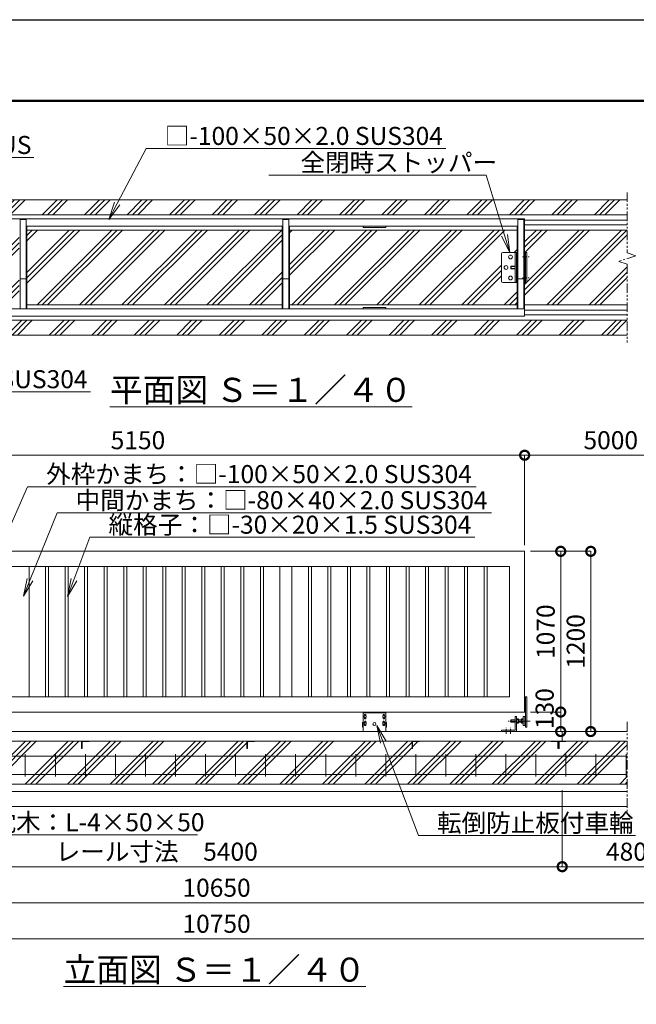
# Model space of a CAD drawing. Extents: x -1240 to 15560, y -567 to 11313.
# Drawn here: x 5607 to 9713, y 4757 to 11313 of the extents above; entities that cross this region are included whole.
import ezdxf
from ezdxf import colors
from ezdxf.entities.mleader import LeaderData, LeaderLine
from ezdxf.math import Vec2, Vec3

# ---------------------------------------------------------------- set-up
doc = ezdxf.new("R2010")
doc.units = 0
doc.header["$MEASUREMENT"] = 0
doc.header["$PDMODE"] = 1
doc.linetypes.add('CENTER', pattern=[50.8, 31.75, -6.35, 6.35, -6.35])
doc.linetypes.add('PHANTOM', pattern=[63.5, 31.75, -6.35, 6.35, -6.35, 6.35, -6.35])
doc.layers.get('0').update_dxf_attribs({"linetype": 'CONTINUOUS'})
doc.layers.get('DefPoints').update_dxf_attribs({"linetype": 'CONTINUOUS'})
for name, color, linetype, lineweight in [('FRAM3', 1, 'CONTINUOUS', 50), ('ハッチング', 8, 'CONTINUOUS', 5), ('ボルト・ナット', 8, 'CONTINUOUS', 9), ('基準線', 6, 'CENTER', 18), ('外形線', 7, 'CONTINUOUS', 18), ('寸法線', 3, 'CONTINUOUS', 18), ('想像線', 11, 'PHANTOM', 13), ('文字', 4, 'CONTINUOUS', 18), ('文字引出', 4, 'CONTINUOUS', 18), ('細線', 8, 'CONTINUOUS', 5), ('落棒・金具類', 8, 'CONTINUOUS', 9)]:
    doc.layers.add(name, color=color, linetype=linetype, lineweight=lineweight)
doc.styles.get("Standard").update_dxf_attribs({"font": 'TXT.SHX', "bigfont": 'bigfont.shx'})
doc.dimstyles.new('40ベース', dxfattribs={"dimscale": 40, "dimtxt": 3, "dimasz": 3, "dimexe": 0, "dimexo": 1, "dimgap": 1, "dimtad": 3, "dimdec": 1, "dimdsep": 46, "dimtxsty": 'Standard', "dimblk": 'DOTSMALL', "dimcen": 0, "dimclrd": 256, "dimclre": 256, "dimclrt": 7, "dimadec": 3, "dimazin": 2, "dimtfac": 1, "dimtdec": 1, "dimtix": 1, "dimtmove": 2, "dimatfit": 2, "dimldrblk": 'OPEN', "dimfxl": 0, "dimtolj": 1, "dimlwd": -1, "dimlwe": -1, "dimarcsym": 0})
pattern_1 = [(45, (-37299.48, 73235.97), (-141.42136, 141.42136), []), (45, (-37317.16, 73253.65), (-141.42136, 141.42136), []), (45, (-37334.83, 73271.32), (-141.42136, 141.42136), [])]

# ---------------------------------------------------------------- blocks, each defined once
blk = doc.blocks.new('_DotSmall')
at = {"layer": '寸法線', "color": 0, "const_width": 0.5}
blk.add_lwpolyline([(-0.0625, 0, 1), (0.0625, 0, 1)], format="xyb", close=True, dxfattribs=at)
blk = doc.blocks.new('*D28')
at = {"layer": 'DefPoints', "color": 0}
for p in [(3519.6, 6222.9), (10316.5, 6222.9), (10316.5, 5432.9)]:
    blk.add_point(p, dxfattribs=at)
at = {"layer": '寸法線'}
for p, q in [((3519.6, 6182.9), (3519.6, 5432.9)), ((10316.5, 6182.9), (10316.5, 5432.9)), ((3519.6, 5432.9), (10316.5, 5432.9))]:
    blk.add_line(p, q, dxfattribs=at)
at = {"layer": '寸法線', "xscale": 120, "yscale": 120, "zscale": 120, "rotation": 180}
blk.add_blockref('_DotSmall', (3519.6, 5432.9), dxfattribs=at)
at = {"layer": '寸法線', "xscale": 120, "yscale": 120, "zscale": 120}
blk.add_blockref('_DotSmall', (10316.5, 5432.9), dxfattribs=at)
at = {"layer": '寸法線', "color": 7, "insert": (6918, 5532.9), "char_height": 120, "attachment_point": 5}
blk.add_mtext('\\A1;10650', dxfattribs=at)
blk = doc.blocks.new('_OPEN')
at = {"color": 0, "linetype": 'ByBlock'}
for p, q in [((-1, 0.167), (0, 0)), ((0, 0), (-1, -0.167)), ((0, 0), (-1, 0))]:
    blk.add_line(p, q, dxfattribs=at)
blk = doc.blocks.new('*D29')
at = {"layer": 'DefPoints', "color": 0}
for p in [(3469.6, 6072.9), (10366.5, 6072.9), (10366.5, 5192.9)]:
    blk.add_point(p, dxfattribs=at)
at = {"layer": '寸法線'}
for p, q in [((3469.6, 6032.9), (3469.6, 5192.9)), ((10366.5, 6032.9), (10366.5, 5192.9)), ((3469.6, 5192.9), (10366.5, 5192.9))]:
    blk.add_line(p, q, dxfattribs=at)
at = {"layer": '寸法線', "xscale": 120, "yscale": 120, "zscale": 120, "rotation": 180}
blk.add_blockref('_DotSmall', (3469.6, 5192.9), dxfattribs=at)
at = {"layer": '寸法線', "xscale": 120, "yscale": 120, "zscale": 120}
blk.add_blockref('_DotSmall', (10366.5, 5192.9), dxfattribs=at)
at = {"layer": '寸法線', "color": 7, "insert": (6918, 5292.9), "char_height": 120, "attachment_point": 5}
blk.add_mtext('\\A1;10750', dxfattribs=at)
blk = doc.blocks.new('*D30')
at = {"layer": 'DefPoints', "color": 0}
for p in [(3819.6, 6072.9), (9219.6, 6072.9), (9219.6, 5672.9)]:
    blk.add_point(p, dxfattribs=at)
at = {"layer": '寸法線'}
for p, q in [((3819.6, 6032.9), (3819.6, 5672.9)), ((9219.6, 6032.9), (9219.6, 5672.9)), ((3819.6, 5672.9), (9219.6, 5672.9))]:
    blk.add_line(p, q, dxfattribs=at)
at = {"layer": '寸法線', "xscale": 120, "yscale": 120, "zscale": 120, "rotation": 180}
blk.add_blockref('_DotSmall', (3819.6, 5672.9), dxfattribs=at)
at = {"layer": '寸法線', "xscale": 120, "yscale": 120, "zscale": 120}
blk.add_blockref('_DotSmall', (9219.6, 5672.9), dxfattribs=at)
at = {"layer": '寸法線', "color": 7, "insert": (6519.6, 5772.9), "char_height": 120, "attachment_point": 5}
blk.add_mtext('\\A1;レール寸法\u30005400', dxfattribs=at)
blk = doc.blocks.new('*D31')
at = {"layer": 'DefPoints', "color": 0}
for p in [(9219.6, 6222.9), (10166.5, 6222.9), (10166.5, 5672.9)]:
    blk.add_point(p, dxfattribs=at)
at = {"layer": '寸法線'}
for p, q in [((9219.6, 6182.9), (9219.6, 5672.9)), ((10166.5, 6182.9), (10166.5, 5672.9)), ((9219.6, 5672.9), (10166.5, 5672.9))]:
    blk.add_line(p, q, dxfattribs=at)
at = {"layer": '寸法線', "xscale": 120, "yscale": 120, "zscale": 120, "rotation": 180}
blk.add_blockref('_DotSmall', (9219.6, 5672.9), dxfattribs=at)
at = {"layer": '寸法線', "xscale": 120, "yscale": 120, "zscale": 120}
blk.add_blockref('_DotSmall', (10166.5, 5672.9), dxfattribs=at)
at = {"layer": '寸法線', "color": 7, "insert": (9693, 5772.9), "char_height": 120, "attachment_point": 5}
blk.add_mtext('\\A1;4800', dxfattribs=at)
blk = doc.blocks.new('*D24')
at = {"layer": 'DefPoints', "color": 0}
for p in [(8969.6, 8412.9), (3819.6, 7772.9), (8969.6, 7772.9)]:
    blk.add_point(p, dxfattribs=at)
at = {"layer": '寸法線'}
for p, q in [((3819.6, 7812.9), (3819.6, 8412.9)), ((3819.6, 8412.9), (8969.6, 8412.9)), ((8969.6, 7812.9), (8969.6, 8412.9))]:
    blk.add_line(p, q, dxfattribs=at)
at = {"layer": '寸法線', "xscale": 120, "yscale": 120, "zscale": 120, "rotation": 180}
blk.add_blockref('_DotSmall', (3819.6, 8412.9), dxfattribs=at)
at = {"layer": '寸法線', "xscale": 120, "yscale": 120, "zscale": 120}
blk.add_blockref('_DotSmall', (8969.6, 8412.9), dxfattribs=at)
at = {"layer": '寸法線', "color": 7, "insert": (6394.6, 8512.9), "char_height": 120, "attachment_point": 5}
blk.add_mtext('\\A1;5150', dxfattribs=at)
blk = doc.blocks.new('*D50')
at = {"layer": 'DefPoints', "color": 0}
for p in [(8969.6, 7772.9), (9209.6, 6572.9), (9409.6, 6572.9)]:
    blk.add_point(p, dxfattribs=at)
at = {"layer": '寸法線'}
for p, q in [((9009.6, 7772.9), (9409.6, 7772.9)), ((9409.6, 7772.9), (9409.6, 6572.9)), ((9249.6, 6572.9), (9409.6, 6572.9))]:
    blk.add_line(p, q, dxfattribs=at)
at = {"layer": '寸法線', "xscale": 120, "yscale": 120, "zscale": 120}
for p, rotation in [((9409.6, 7772.9), 90), ((9409.6, 6572.9), 270)]:
    blk.add_blockref('_DotSmall', p, dxfattribs=dict(at, rotation=rotation))
at = {"layer": '寸法線', "color": 7, "insert": (9309.6, 7172.9), "char_height": 120, "attachment_point": 5, "rotation": 90}
blk.add_mtext('\\A1;1200', dxfattribs=at)
blk = doc.blocks.new('*D51')
at = {"layer": 'DefPoints', "color": 0}
for p in [(8969.6, 7772.9), (8969.6, 6702.9), (9209.6, 6702.9)]:
    blk.add_point(p, dxfattribs=at)
at = {"layer": '寸法線'}
for p, q in [((9009.6, 7772.9), (9209.6, 7772.9)), ((9209.6, 7772.9), (9209.6, 6702.9)), ((9009.6, 6702.9), (9209.6, 6702.9))]:
    blk.add_line(p, q, dxfattribs=at)
at = {"layer": '寸法線', "xscale": 120, "yscale": 120, "zscale": 120}
for p, rotation in [((9209.6, 7772.9), 90), ((9209.6, 6702.9), 270)]:
    blk.add_blockref('_DotSmall', p, dxfattribs=dict(at, rotation=rotation))
at = {"layer": '寸法線', "color": 7, "insert": (9109.6, 7237.9), "char_height": 120, "attachment_point": 5, "rotation": 90}
blk.add_mtext('\\A1;1070', dxfattribs=at)
blk = doc.blocks.new('*D52')
at = {"layer": 'DefPoints', "color": 0}
for p in [(8969.6, 6702.9), (8969.6, 6572.9), (9209.6, 6572.9)]:
    blk.add_point(p, dxfattribs=at)
at = {"layer": '寸法線'}
for p, q in [((9009.6, 6702.9), (9209.6, 6702.9)), ((9209.6, 6702.9), (9209.6, 6572.9)), ((9009.6, 6572.9), (9209.6, 6572.9))]:
    blk.add_line(p, q, dxfattribs=at)
at = {"layer": '寸法線', "xscale": 120, "yscale": 120, "zscale": 120}
for p, rotation in [((9209.6, 6702.9), 90), ((9209.6, 6572.9), 270)]:
    blk.add_blockref('_DotSmall', p, dxfattribs=dict(at, rotation=rotation))
at = {"layer": '寸法線', "color": 7, "insert": (9102.8, 6725.6), "char_height": 120, "attachment_point": 5, "rotation": 90}
blk.add_mtext('\\A1;130', dxfattribs=at)
blk = doc.blocks.new('全開時ストッパー平面')
at = {"layer": 'ボルト・ナット'}
for p, q in [((25849.8, -60994.5), (25848.7, -60995.6)), ((25848.7, -60995.6), (25848.7, -61009.4)), ((25875.7, -60995.6), (25848.7, -60995.6)), ((25848.7, -61009.4), (25849.8, -61010.5)), ((25875.7, -61009.4), (25848.7, -61009.4)), ((25849.8, -60994.5), (25849.8, -61010.5)), ((25875.7, -60994.5), (25849.8, -60994.5)), ((25849.8, -61010.5), (25875.7, -61010.5)), ((25885.7, -60988.6), (25889.7, -60988.6)), ((25885.7, -60995.6), (25889.7, -60995.6)), ((25885.7, -61009.4), (25889.7, -61009.4)), ((25885.7, -61016.4), (25889.7, -61016.4))]:
    blk.add_line(p, q, dxfattribs=at)
for centre in [(25845.7, -60932.5), (25815.7, -61002.5), (25845.7, -61072.5)]:
    blk.add_circle(centre, 12.5, dxfattribs=at)
at = {"layer": '落棒・金具類'}
for p, q in [((25795.7, -60902.5), (25885.7, -60902.5)), ((25875.7, -61102.5), (25875.7, -60902.5)), ((25885.7, -60902.5), (25885.7, -61102.5)), ((25785.7, -61092.5), (25785.7, -60912.5)), ((25885.7, -61102.5), (25795.7, -61102.5))]:
    blk.add_line(p, q, dxfattribs=at)
for centre, start, end in [((25795.7, -60912.5), 90, 180), ((25795.7, -61092.5), 180, 270)]:
    blk.add_arc(centre, 10, start, end, dxfattribs=at)
blk = doc.blocks.new('全閉時ストッパ130H用')
at = {"layer": 'ボルト・ナット'}
for p, q in [((26732.4, -16775.4), (26731.4, -16776.5)), ((26731.4, -16776.5), (26731.4, -16790.3)), ((26758.4, -16776.5), (26731.4, -16776.5)), ((26732.4, -16775.4), (26732.4, -16791.4)), ((26758.4, -16775.4), (26732.4, -16775.4)), ((26768.4, -16769.5), (26780.3, -16769.5)), ((26768.4, -16776.5), (26780.3, -16776.5)), ((26780.3, -16769.5), (26781.4, -16771.4)), ((26781.4, -16795.4), (26781.4, -16771.4)), ((26801.4, -16775.4), (26781.4, -16775.4)), ((26801.4, -16776.5), (26781.4, -16776.5)), ((26801.4, -16769.5), (26801.4, -16797.3)), ((26810, -16769.5), (26801.4, -16769.5)), ((26810, -16776.5), (26801.4, -16776.5)), ((26810.7, -16770.9), (26810, -16769.5)), ((26731.4, -16790.3), (26732.4, -16791.4)), ((26758.4, -16790.3), (26731.4, -16790.3)), ((26732.4, -16791.4), (26758.4, -16791.4)), ((26768.4, -16790.3), (26780.3, -16790.3)), ((26768.4, -16797.3), (26780.3, -16797.3)), ((26780.3, -16797.3), (26781.4, -16795.4)), ((26801.4, -16790.3), (26781.4, -16790.3)), ((26781.4, -16791.4), (26801.4, -16791.4)), ((26810, -16790.3), (26801.4, -16790.3)), ((26801.4, -16797.3), (26810, -16797.3)), ((26810, -16797.3), (26810.7, -16796))]:
    blk.add_line(p, q, dxfattribs=at)
for centre, radius, start, end in [((26775.2, -16773), 6.13, 325.56153, 25.56153), ((26758.5, -16783.4), 22.9, 342.38303, 17.61697), ((26806.7, -16773.2), 4.66, 314.36719, 30), ((26793.7, -16783.4), 17.7, 337.06094, 22.93906), ((26775.2, -16793.8), 6.13, 325.56153, 34.43847), ((26806.7, -16793.6), 4.66, 330, 45.63281)]:
    blk.add_arc(centre, radius, start, end, dxfattribs=at)
at = {"layer": '基準線', "lineweight": 18}
for p, q in [((26859.3, -16783.4), (26707.8, -16783.4)), ((26698.4, -16869.7), (26698.4, -16828.7)), ((26728.4, -16869.7), (26728.4, -16828.7))]:
    blk.add_line(p, q, dxfattribs=at)
at = {"layer": '落棒・金具類'}
for p, q in [((26758.4, -16756.4), (26758.4, -16843.4)), ((26768.4, -16753.4), (26761.4, -16753.4)), ((26768.4, -16853.4), (26768.4, -16753.4)), ((26812.4, -16765.4), (26811.4, -16765.4)), ((26811.4, -16765.4), (26811.4, -16801.4)), ((26812.4, -16810.4), (26812.4, -16756.4)), ((26815.4, -16753.4), (26823.4, -16753.4)), ((26823.4, -16753.4), (26823.4, -16813.4)), ((26823.4, -16755.4), (26828.4, -16755.4)), ((26668.4, -16846.4), (26668.4, -16853.4)), ((26758.4, -16843.4), (26671.4, -16843.4)), ((26811.4, -16801.4), (26812.4, -16801.4)), ((26815.4, -16813.4), (26823.4, -16813.4)), ((26823.4, -16811.4), (26828.4, -16811.4))]:
    blk.add_line(p, q, dxfattribs=at)
for centre, start, end in [((26761.4, -16756.4), 90, 180), ((26815.4, -16756.4), 90, 180), ((26671.4, -16846.4), 90, 180), ((26815.4, -16810.4), 180, 270)]:
    blk.add_arc(centre, 3, start, end, dxfattribs=at)
blk = doc.blocks.new('*D74')
at = {"layer": 'DefPoints', "color": 0}
for p in [(10116.5, 8412.9), (8969.6, 7772.9), (10116.5, 7772.9)]:
    blk.add_point(p, dxfattribs=at)
at = {"layer": '寸法線'}
for p, q in [((8969.6, 7812.9), (8969.6, 8412.9)), ((8969.6, 8412.9), (10116.5, 8412.9)), ((10116.5, 7812.9), (10116.5, 8412.9))]:
    blk.add_line(p, q, dxfattribs=at)
at = {"layer": '寸法線', "xscale": 120, "yscale": 120, "zscale": 120, "rotation": 180}
blk.add_blockref('_DotSmall', (8969.6, 8412.9), dxfattribs=at)
at = {"layer": '寸法線', "xscale": 120, "yscale": 120, "zscale": 120}
blk.add_blockref('_DotSmall', (10116.5, 8412.9), dxfattribs=at)
at = {"layer": '寸法線', "color": 7, "insert": (9543, 8512.9), "char_height": 120, "attachment_point": 5}
blk.add_mtext('\\A1;5000', dxfattribs=at)
blk = doc.blocks.new('車輪100正面')
at = {"layer": 'ボルト・ナット'}
for p, q in [((78336.4, -10565.1), (78342.9, -10561.3)), ((78336.4, -10572.6), (78336.4, -10565.1)), ((78342.9, -10576.3), (78336.4, -10572.6)), ((78336.8, -10610.1), (78343.3, -10606.3)), ((78336.8, -10617.6), (78336.8, -10610.1)), ((78343.3, -10621.3), (78336.8, -10617.6)), ((78342.9, -10561.3), (78349.4, -10565.1)), ((78349.4, -10572.6), (78342.9, -10576.3)), ((78343.3, -10606.3), (78349.8, -10610.1)), ((78349.8, -10617.6), (78343.3, -10621.3)), ((78349.4, -10565.1), (78349.4, -10572.6)), ((78349.8, -10610.1), (78349.8, -10617.6)), ((78466.6, -10606.3), (78460.1, -10610.1)), ((78460.1, -10610.1), (78460.1, -10617.6)), ((78460.1, -10617.6), (78466.6, -10621.3)), ((78466.9, -10561.3), (78460.4, -10565.1)), ((78460.4, -10565.1), (78460.4, -10572.6)), ((78460.4, -10572.6), (78466.9, -10576.3)), ((78473.1, -10610.1), (78466.6, -10606.3)), ((78466.6, -10621.3), (78473.1, -10617.6)), ((78473.4, -10565.1), (78466.9, -10561.3)), ((78466.9, -10576.3), (78473.4, -10572.6)), ((78473.1, -10617.6), (78473.1, -10610.1)), ((78473.4, -10572.6), (78473.4, -10565.1))]:
    blk.add_line(p, q, dxfattribs=at)
for centre in [(78342.9, -10568.8), (78343.3, -10613.8), (78466.6, -10613.8), (78466.9, -10568.8)]:
    blk.add_circle(centre, 6.5, dxfattribs=at)
at = {"layer": '外形線'}
for p, q in [((78329.9, -10668.8), (78329.9, -10538.8)), ((78329.9, -10538.8), (78479.9, -10538.8)), ((78329.9, -10544.8), (78479.9, -10544.8)), ((78479.9, -10668.8), (78479.9, -10538.8)), ((78329.9, -10608.8), (78324.9, -10608.8)), ((78324.9, -10638.8), (78324.9, -10608.8)), ((78337.9, -10564.2), (78337.9, -10558.8)), ((78337.9, -10578.8), (78337.9, -10573.4)), ((78338.3, -10609.2), (78338.3, -10603.8)), ((78338.3, -10623.8), (78338.3, -10618.4)), ((78347.9, -10564.2), (78347.9, -10558.8)), ((78347.9, -10578.8), (78347.9, -10573.4)), ((78348.3, -10609.2), (78348.3, -10603.8)), ((78348.3, -10623.8), (78348.3, -10618.4)), ((78461.6, -10609.2), (78461.6, -10603.8)), ((78461.6, -10623.8), (78461.6, -10618.4)), ((78461.9, -10564.2), (78461.9, -10558.8)), ((78461.9, -10578.8), (78461.9, -10573.4)), ((78471.6, -10609.2), (78471.6, -10603.8)), ((78471.6, -10623.8), (78471.6, -10618.4)), ((78471.9, -10564.2), (78471.9, -10558.8)), ((78471.9, -10578.8), (78471.9, -10573.4)), ((78479.9, -10608.8), (78484.9, -10608.8)), ((78484.9, -10638.8), (78484.9, -10608.8)), ((78329.9, -10638.8), (78324.9, -10638.8)), ((78479.9, -10638.8), (78484.9, -10638.8))]:
    blk.add_line(p, q, dxfattribs=at)
at = {"layer": '外形線', "color": 7, "linetype": 'Continuous'}
blk.add_circle((78404.9, -10618.8), 10, dxfattribs=at)
at = {"layer": '外形線'}
for centre, start, end in [((78342.9, -10558.8), 0, 180), ((78466.9, -10558.8), 0, 180), ((78342.9, -10578.8), 179.99997, 0), ((78343.3, -10603.8), 0, 180), ((78466.6, -10603.8), 0, 180), ((78466.9, -10578.8), 180, 0.00003), ((78343.3, -10623.8), 179.99997, 0), ((78466.6, -10623.8), 180, 0.00003)]:
    blk.add_arc(centre, 5, start, end, dxfattribs=at)
blk = doc.blocks.new('枕木')
at = {"layer": '外形線', "lineweight": -2, "extrusion": (1, 0, 0)}
for points, elevation in [([(-40276.9, 0), (-40226.9, 0)], -6536.7), ([(-40276.9, 0), (-40226.9, 0)], -6536.7), ([(-40237.4, 0), (-40273.9, 0)], -6532.7), ([(-40226.9, 0), (-40227.9, 0)], -6486.7)]:
    blk.add_lwpolyline(points, dxfattribs=dict(at, elevation=elevation))
at = {"layer": '外形線', "lineweight": -2, "extrusion": (0, 1, 0)}
for points, elevation in [([(6489.7, 0), (6526.2, 0)], -40230.9), ([(6535.7, 0), (6536.7, 0)], -40276.9)]:
    blk.add_lwpolyline(points, dxfattribs=dict(at, elevation=elevation))
at = {"layer": '外形線', "lineweight": -2}
for centre, radius, start, end in [((-6526.2, -40237.4), 6.5, 90, 180), ((-6489.7, -40227.9), 3, 270, 0), ((-6535.7, -40273.9), 3, 270, 0)]:
    blk.add_arc(centre, radius, start, end, dxfattribs=at)

msp = doc.modelspace()

# ---------------------------------------------------------------- hatches: boundary and pattern name
at = {"layer": 'ハッチング'}
h = msp.add_hatch(dxfattribs=at)
h.set_pattern_fill('PLAST', color=256, scale=800, angle=45)
h.set_pattern_definition(pattern_1)
edge = h.paths.add_edge_path()
edge.add_line((3819.55, 9987.95), (3819.55, 10013.95))
edge.add_line((3819.55, 10013.95), (9653.08, 10013.95))
edge.add_line((9653.08, 10013.95), (9653.08, 10112.95))
edge.add_line((9653.08, 10112.95), (3519.55, 10112.95))
edge.add_line((3519.55, 10112.95), (3519.55, 9212.95))
edge.add_line((3519.55, 9212.95), (9653.08, 9212.95))
edge.add_line((9653.08, 9212.95), (9653.08, 9311.95))
edge.add_line((9653.08, 9311.95), (3882.05, 9311.95))
edge.add_line((3882.05, 9311.95), (3882.05, 9279.45))
edge.add_arc((3869.55, 9279.45), 12.5, -180, 0, ccw=False)
edge.add_line((3857.05, 9279.45), (3857.05, 9298.17))
edge.add_arc((3859.55, 9311.95), 14, 180, 259.713439, ccw=False)
edge.add_line((3845.55, 9311.95), (3845.55, 9320.45))
edge.add_line((3845.55, 9320.45), (3819.55, 9320.45))
edge.add_line((3819.55, 9320.45), (3819.55, 9287.95))
edge.add_line((3819.55, 9287.95), (3619.55, 9287.95))
edge.add_line((3619.55, 9287.95), (3619.55, 9487.95))
edge.add_line((3619.55, 9487.95), (3819.55, 9487.95))
edge.add_line((3819.55, 9487.95), (3819.55, 9987.95))
h.paths.add_polyline_path([(9596.2, 9703.18), (9709.96, 9741.36), (9653.08, 9760.45), (9653.08, 9911.95), (8969.55, 9911.95), (8969.55, 9762.95), (8984.55, 9762.95), (8984.55, 9562.95), (8969.55, 9562.95), (8969.55, 9413.95), (9653.08, 9413.95), (9653.08, 9684.09)])
h.paths.add_polyline_path([(4158.21, 10013.95), (4158.21, 10112.95), (3978.21, 10112.95), (3978.21, 10013.95)], flags=17)
h = msp.add_hatch(dxfattribs=at)
h.set_pattern_fill('PLAST', color=256, scale=800, angle=45)
h.set_pattern_definition(pattern_1)
edge = h.paths.add_edge_path()
edge.add_line((5604.55, 9911.95), (3929.56, 9911.95))
edge.add_line((3929.56, 9911.95), (3920.86, 9867.94))
edge.add_arc((3920.55, 9857.95), 10, 0, 88.219666, ccw=False)
edge.add_line((3930.55, 9857.95), (3930.55, 9817.95))
edge.add_arc((3920.55, 9817.95), 10, -90, 0, ccw=False)
edge.add_line((3920.55, 9807.95), (3875.55, 9807.95))
edge.add_line((3875.55, 9807.95), (3869.55, 9807.95))
edge.add_line((3869.55, 9807.95), (3869.55, 9413.95))
edge.add_line((3869.55, 9413.95), (5604.55, 9413.95))
edge.add_line((5604.55, 9413.95), (5604.55, 9911.95))
h.paths.add_polyline_path([(7354.55, 9911.95), (5654.55, 9911.95), (5654.55, 9413.95), (7354.55, 9413.95)])
edge = h.paths.add_edge_path()
edge.add_arc((8825.55, 9752.95), 10, 90, 180, ccw=False)
edge.add_line((8825.55, 9762.95), (8919.55, 9762.95))
edge.add_line((8919.55, 9762.95), (8919.55, 9911.95))
edge.add_line((8919.55, 9911.95), (7404.55, 9911.95))
edge.add_line((7404.55, 9911.95), (7404.55, 9413.95))
edge.add_line((7404.55, 9413.95), (8919.55, 9413.95))
edge.add_line((8919.55, 9413.95), (8919.55, 9562.95))
edge.add_line((8919.55, 9562.95), (8870.55, 9562.95))
edge.add_line((8870.55, 9562.95), (8825.55, 9562.95))
edge.add_arc((8825.55, 9572.95), 10, 180, 270, ccw=False)
edge.add_line((8815.55, 9572.95), (8815.55, 9752.95))
h = msp.add_hatch(dxfattribs=at)
h.set_pattern_fill('PLAST', color=256, scale=800, angle=45)
h.set_pattern_definition([(45, (-1490.45, 432.95), (-141.4214, 141.4214), []), (45, (-1508.12, 450.62), (-141.4214, 141.4214), []), (45, (-1525.8, 468.3), (-141.4214, 141.4214), [])])
h.paths.add_polyline_path([(4919.55, 6509.52), (3869.55, 6509.52), (3869.55, 6508.52, -0.4142136), (3866.55, 6505.52), (3830.05, 6505.52, 0.4142136), (3823.55, 6499.02), (3823.55, 6462.52, -0.4142136), (3820.55, 6459.52), (3819.55, 6459.52), (3819.55, 6488.95), (3619.55, 6488.95), (3619.55, 6538.95), (3619.55, 6572.95), (3519.55, 6572.95), (3519.55, 6222.95), (4919.55, 6222.95)])
h.paths.add_polyline_path([(6019.55, 6509.52), (4969.55, 6509.52), (4969.55, 6508.52, -0.4142136), (4966.55, 6505.52), (4930.05, 6505.52, 0.4142136), (4923.55, 6499.02), (4923.55, 6462.52, -0.4142136), (4920.55, 6459.52), (4919.55, 6459.52), (4919.55, 6222.95), (6019.55, 6222.95)])
h.paths.add_polyline_path([(7119.55, 6509.52), (6069.55, 6509.52), (6069.55, 6508.52, -0.4142136), (6066.55, 6505.52), (6030.05, 6505.52, 0.4142136), (6023.55, 6499.02), (6023.55, 6462.52, -0.4142136), (6020.55, 6459.52), (6019.55, 6459.52), (6019.55, 6222.95), (7119.55, 6222.95)])
h.paths.add_polyline_path([(8219.55, 6509.52), (7169.55, 6509.52), (7169.55, 6508.52, -0.4142136), (7166.55, 6505.52), (7130.05, 6505.52, 0.4142136), (7123.55, 6499.02), (7123.55, 6462.52, -0.4142136), (7120.55, 6459.52), (7119.55, 6459.52), (7119.55, 6222.95), (8219.55, 6222.95)])
h.paths.add_polyline_path([(9653.08, 6509.52), (9244.55, 6509.52), (9244.55, 6508.52, -0.4142136), (9241.55, 6505.52), (9205.05, 6505.52, 0.4142136), (9198.55, 6499.02), (9198.55, 6462.52, -0.4142136), (9195.55, 6459.52), (9194.55, 6459.52), (9193.55, 6459.52, -0.4142136), (9190.55, 6462.52), (9190.55, 6499.02, 0.4142136), (9184.05, 6505.52), (9147.55, 6505.52, -0.4142136), (9144.55, 6508.52), (9144.55, 6509.52), (8269.55, 6509.52), (8269.55, 6508.52, -0.4142136), (8266.55, 6505.52), (8230.05, 6505.52, 0.4142136), (8223.55, 6499.02), (8223.55, 6462.52, -0.4142136), (8220.55, 6459.52), (8219.55, 6459.52), (8219.55, 6222.95), (9653.08, 6222.95)])
h.paths.add_polyline_path([(10316.49, 6572.95), (10216.49, 6572.95), (10216.49, 6459.45), (10166.49, 6459.45), (10166.49, 6459.52), (10165.49, 6459.52, -0.4142136), (10162.49, 6462.52), (10162.49, 6499.02, 0.4142136), (10155.99, 6505.52), (10119.49, 6505.52, -0.4142136), (10116.49, 6508.52), (10116.49, 6509.52), (9773.06, 6509.52), (9773.06, 6222.95), (10316.49, 6222.95)])

# ---------------------------------------------------------------- linework, layer by layer
at = {"layer": 'DefPoints'}
msp.add_lwpolyline([(-1240.45, 11312.95), (15559.55, 11312.95), (15559.55, -567.05), (-1240.45, -567.05)], close=True, dxfattribs=at)
at = {"layer": 'FRAM3', "color": 1, "linetype": 'Continuous'}
msp.add_lwpolyline([(-80.45, -27.05), (-80.45, 10772.95), (15019.55, 10772.95), (15019.55, -27.05)], close=True, dxfattribs=at)
at = {"layer": '基準線'}
for p, q in [((8955.09, 9732.95), (9000.37, 9732.95)), ((8955.09, 9592.95), (9000.37, 9592.95))]:
    msp.add_line(p, q, dxfattribs=at)
at = {"layer": '外形線'}
for p, q in [((8969.55, 9987.95), (3819.55, 9987.95)), ((5609.55, 9982.95), (5609.55, 9387.95)), ((5609.55, 9982.95), (5649.55, 9982.95)), ((5649.55, 9982.95), (5649.55, 9387.95)), ((7359.55, 9982.95), (7359.55, 9387.95)), ((7359.55, 9982.95), (7399.55, 9982.95)), ((7399.55, 9982.95), (7399.55, 9387.95)), ((8924.55, 9982.95), (8964.55, 9982.95)), ((8924.55, 9982.95), (8924.55, 9387.95)), ((8964.55, 9982.95), (8964.55, 9387.95)), ((8969.55, 9987.95), (8969.55, 9387.95)), ((7354.55, 9937.95), (5654.55, 9937.95)), ((5654.55, 9937.95), (5654.55, 9387.95)), ((7354.55, 9937.95), (7354.55, 9387.95)), ((8919.55, 9937.95), (7404.55, 9937.95)), ((7404.55, 9937.95), (7404.55, 9387.95)), ((8919.55, 9937.95), (8919.55, 9387.95)), ((8984.55, 9762.95), (8969.55, 9762.95)), ((8975.55, 9562.95), (8975.55, 9762.95)), ((8984.55, 9562.95), (8984.55, 9762.95)), ((5609.55, 9587.95), (5649.55, 9587.95)), ((7359.55, 9587.95), (7399.55, 9587.95)), ((8924.55, 9587.95), (8964.55, 9587.95)), ((8969.55, 9562.95), (8984.55, 9562.95)), ((5669.55, 7672.95), (5669.55, 6802.95)), ((5779.55, 6802.95), (5779.55, 7672.95)), ((5799.55, 6802.95), (5799.55, 7672.95)), ((5909.55, 6802.95), (5909.55, 7672.95)), ((5929.55, 6802.95), (5929.55, 7672.95)), ((6039.55, 6802.95), (6039.55, 7672.95)), ((6059.55, 6802.95), (6059.55, 7672.95)), ((6169.55, 6802.95), (6169.55, 7672.95)), ((6189.55, 6802.95), (6189.55, 7672.95)), ((6299.55, 6802.95), (6299.55, 7672.95)), ((6319.55, 6802.95), (6319.55, 7672.95)), ((6429.55, 6802.95), (6429.55, 7672.95)), ((6449.55, 6802.95), (6449.55, 7672.95)), ((6559.55, 6802.95), (6559.55, 7672.95)), ((6579.55, 6802.95), (6579.55, 7672.95)), ((6689.55, 6802.95), (6689.55, 7672.95)), ((6709.55, 6802.95), (6709.55, 7672.95)), ((6819.55, 6802.95), (6819.55, 7672.95)), ((6839.55, 6802.95), (6839.55, 7672.95)), ((6949.55, 6802.95), (6949.55, 7672.95)), ((6969.55, 6802.95), (6969.55, 7672.95)), ((7079.55, 6802.95), (7079.55, 7672.95)), ((7099.55, 6802.95), (7099.55, 7672.95)), ((7209.55, 6802.95), (7209.55, 7672.95)), ((7229.55, 6802.95), (7229.55, 7672.95)), ((7339.55, 7672.95), (7339.55, 6802.95)), ((7419.55, 7672.95), (7419.55, 6802.95)), ((7529.55, 6802.95), (7529.55, 7672.95)), ((7549.55, 6802.95), (7549.55, 7672.95)), ((7659.55, 6802.95), (7659.55, 7672.95)), ((7679.55, 6802.95), (7679.55, 7672.95)), ((7789.55, 6802.95), (7789.55, 7672.95)), ((7809.55, 6802.95), (7809.55, 7672.95)), ((7919.55, 6802.95), (7919.55, 7672.95)), ((7939.55, 6802.95), (7939.55, 7672.95)), ((8049.55, 6802.95), (8049.55, 7672.95)), ((8069.55, 6802.95), (8069.55, 7672.95)), ((8179.55, 6802.95), (8179.55, 7672.95)), ((8199.55, 6802.95), (8199.55, 7672.95)), ((8309.55, 6802.95), (8309.55, 7672.95)), ((8329.55, 6802.95), (8329.55, 7672.95)), ((8439.55, 6802.95), (8439.55, 7672.95)), ((8459.55, 6802.95), (8459.55, 7672.95)), ((8569.55, 6802.95), (8569.55, 7672.95)), ((8589.55, 6802.95), (8589.55, 7672.95)), ((8699.55, 6802.95), (8699.55, 7672.95)), ((8719.55, 6802.95), (8719.55, 7672.95)), ((8969.55, 6802.95), (8984.55, 6802.95)), ((8975.55, 6602.95), (8975.55, 6802.95)), ((8984.55, 6802.95), (8984.55, 6602.95)), ((8969.55, 6702.95), (8975.55, 6702.95)), ((9653.08, 6572.95), (3004.62, 6572.95)), ((8984.55, 6602.95), (8975.55, 6602.95)), ((9219.55, 6509.52), (9219.55, 6572.95)), ((9653.08, 6509.52), (3819.55, 6509.52))]:
    msp.add_line(p, q, dxfattribs=at)
at = {"layer": '外形線', "color": 7, "linetype": 'Continuous'}
msp.add_line((8975.55, 6670.95), (8975.55, 6614.95), dxfattribs=at)
at = {"layer": '外形線', "color": 2}
for p, q in [((3629.55, 6407.95), (9653.08, 6407.95)), ((5644.55, 6272.95), (5644.55, 6422.95)), ((5844.55, 6272.95), (5844.55, 6422.95)), ((6044.55, 6272.95), (6044.55, 6422.95)), ((6244.55, 6272.95), (6244.55, 6422.95)), ((6444.55, 6272.95), (6444.55, 6422.95)), ((6644.55, 6272.95), (6644.55, 6422.95)), ((6844.55, 6272.95), (6844.55, 6422.95)), ((7044.55, 6272.95), (7044.55, 6422.95)), ((7244.55, 6272.95), (7244.55, 6422.95)), ((7444.55, 6272.95), (7444.55, 6422.95)), ((7644.55, 6272.95), (7644.55, 6422.95)), ((7844.55, 6272.95), (7844.55, 6422.95)), ((8044.55, 6272.95), (8044.55, 6422.95)), ((8244.55, 6272.95), (8244.55, 6422.95)), ((8444.55, 6272.95), (8444.55, 6422.95)), ((8644.55, 6272.95), (8644.55, 6422.95)), ((8844.55, 6272.95), (8844.55, 6422.95)), ((9044.55, 6272.95), (9044.55, 6422.95)), ((9244.55, 6272.95), (9244.55, 6422.95)), ((9444.55, 6272.95), (9444.55, 6422.95)), ((9644.55, 6272.95), (9644.55, 6422.95)), ((3629.55, 6287.95), (9653.08, 6287.95))]:
    msp.add_line(p, q, dxfattribs=at)
at = {"layer": '外形線'}
for points in [[(7894.55, 9937.95), (8044.55, 9937.95), (8044.55, 9928.95), (7894.55, 9928.95)], [(3819.55, 9387.95), (8969.55, 9387.95), (8969.55, 9337.95), (3819.55, 9337.95)], [(7894.55, 9396.95), (8044.55, 9396.95), (8044.55, 9387.95), (7894.55, 9387.95)], [(3919.55, 7672.95), (8869.55, 7672.95), (8869.55, 6802.95), (3919.55, 6802.95)]]:
    msp.add_lwpolyline(points, close=True, dxfattribs=at)
msp.add_lwpolyline([(3819.55, 7355.45), (3819.55, 7772.95), (8969.55, 7772.95), (8969.55, 6702.95), (3819.55, 6702.95), (3819.55, 7290.45)], dxfattribs=at)
at = {"layer": '想像線', "ltscale": 2}
for p, q in [((9653.08, 10162.95), (9653.08, 9760.45)), ((9709.96, 9741.36), (9596.2, 9703.18)), ((9653.08, 9760.45), (9709.96, 9741.36)), ((9596.2, 9703.18), (9653.08, 9684.09)), ((9653.08, 9684.09), (9653.08, 9162.95)), ((9653.08, 6636.63), (9653.08, 6023.43))]:
    msp.add_line(p, q, dxfattribs=at)
at = {"layer": '細線'}
for p, q in [((3519.55, 10112.95), (9653.08, 10112.95)), ((9653.08, 10013.95), (3819.55, 10013.95)), ((9653.08, 9978.95), (8969.55, 9978.95)), ((7354.55, 9911.95), (5654.55, 9911.95)), ((8919.55, 9911.95), (7404.55, 9911.95)), ((9653.08, 9946.95), (8969.55, 9946.95)), ((9653.08, 9911.95), (8969.55, 9911.95)), ((7354.55, 9413.95), (5654.55, 9413.95)), ((8919.55, 9413.95), (7404.55, 9413.95)), ((9653.08, 9413.95), (8969.55, 9413.95)), ((9653.08, 9378.95), (8969.55, 9378.95)), ((9653.08, 9311.95), (3882.05, 9311.95)), ((9653.08, 9346.95), (8969.55, 9346.95)), ((3519.55, 9212.95), (9653.08, 9212.95)), ((9653.08, 6222.95), (3469.55, 6222.95)), ((9653.08, 6172.95), (3469.55, 6172.95)), ((9653.08, 6072.95), (3469.55, 6072.95))]:
    msp.add_line(p, q, dxfattribs=at)

# ---------------------------------------------------------------- block references
at = {"layer": '外形線'}
for name, p in [('車輪100正面', (-70435.37, 17241.75)), ('枕木', (12556.29, 46736.42)), ('枕木', (13656.29, 46736.42)), ('枕木', (14756.29, 46736.42)), ('枕木', (15731.29, 46736.42))]:
    msp.add_blockref(name, p, dxfattribs=at)
at = {"layer": '外形線', "xscale": -1}
msp.add_blockref('枕木', (2657.82, 46736.42), dxfattribs=at)
at = {"layer": '寸法線'}
for name, p in [('全開時ストッパー平面', (-16970.19, 70665.44)), ('全閉時ストッパ130H用', (-17852.81, 23426.35))]:
    msp.add_blockref(name, p, dxfattribs=at)

# ---------------------------------------------------------------- texts
at = {"layer": '文字', "char_height": 160, "attachment_point": 5}
for s, insert in [('{\\L平面図 Ｓ＝１／４０}', (7214.59, 8848.07)), ('{\\L立面図 Ｓ＝１／４０}', (6906.09, 4987.44))]:
    msp.add_mtext(s, dxfattribs=dict(at, insert=insert))

# ---------------------------------------------------------------- dimensions: what is measured, and where the dimension line sits
at = {"layer": '寸法線'}
dim = msp.add_linear_dim(base=(8969.55, 8412.95), p1=(3819.55, 7772.95), p2=(8969.55, 7772.95), dimstyle='40ベース', dxfattribs=at)
dim.commit()
dim.dimension.update_dxf_attribs({"geometry": '*D24', "text_midpoint": (6394.55, 8512.95)})
for base, p1, p2, text, picture, middle in [((10116.49, 8412.95), (8969.55, 7772.95), (10116.49, 7772.95), '5000', '*D74', (9543.02, 8512.95)), ((10316.49, 5432.95), (3519.55, 6222.95), (10316.49, 6222.95), '10650', '*D28', (6918.02, 5532.95)), ((10166.49, 5672.95), (9219.55, 6222.95), (10166.49, 6222.95), '4800', '*D31', (9693.02, 5772.95)), ((10366.49, 5192.95), (3469.55, 6072.95), (10366.49, 6072.95), '10750', '*D29', (6918.02, 5292.95)), ((9219.55, 5672.95), (3819.55, 6072.95), (9219.55, 6072.95), 'レール寸法\u3000<>', '*D30', (6519.55, 5772.95))]:
    dim = msp.add_linear_dim(base=base, p1=p1, p2=p2, text=text, dimstyle='40ベース', dxfattribs=at)
    dim.commit()
    dim.dimension.update_dxf_attribs({"geometry": picture, "text_midpoint": middle})
for base, p2, picture, middle in [((9409.55, 6572.95), (9209.55, 6572.95), '*D50', (9309.55, 7172.95)), ((9209.55, 6702.95), (8969.55, 6702.95), '*D51', (9109.55, 7237.95))]:
    dim = msp.add_linear_dim(base=base, p1=(8969.55, 7772.95), p2=p2, angle=90, dimstyle='40ベース', dxfattribs=at)
    dim.commit()
    dim.dimension.update_dxf_attribs({"geometry": picture, "text_midpoint": middle})
dim = msp.add_linear_dim(base=(9209.55, 6572.95), p1=(8969.55, 6702.95), p2=(8969.55, 6572.95), angle=90, dimstyle='40ベース', dxfattribs=at)
dim.commit()
dim.dimension.update_dxf_attribs({"geometry": '*D52', "text_midpoint": (9102.81, 6725.57), "dimtype": 160})

# ---------------------------------------------------------------- leaders
at = {"layer": '文字引出'}
ml = msp.add_multileader_mtext('Standard', dxfattribs=at)
ml.set_content('落とし棒\u3000φ19\u3000SUS', color=7)
ml.set_leader_properties(color=256, linetype='ByLayer', lineweight=-1)
ml.set_arrow_properties(name='OPEN')
ml.build(insert=Vec2(0, 0))
ml.multileader.update_dxf_attribs({"text_left_attachment_type": 5, "text_right_attachment_type": 5, "dogleg_length": 3, "arrow_head_size": 120, "scale": 40})
ctx = ml.context
ctx.base_point, ctx.scale, ctx.char_height, ctx.arrow_head_size, ctx.landing_gap_size, ctx.plane_origin = Vec3(4080.32, 10394.67), 40, 120, 120, 3.6, Vec3(3920.55, 9866.67)
ctx.left_attachment, ctx.right_attachment = 5, 5
notes = []
notes.append((ctx, [(0, (1, 1, 0), (3960.32, 10394.67), (1, 0), 120, [(0, [(3920.55, 9866.67)], 0, [])])]))
ctx.mtext.insert, ctx.mtext.flow_direction = Vec3(4083.92, 10538.67), 5
ml = msp.add_multileader_mtext('Standard', dxfattribs=at)
ml.set_content('□-100×50×2.0 SUS304', color=7)
ml.set_leader_properties(color=256, linetype='ByLayer', lineweight=-1)
ml.set_arrow_properties(name='OPEN')
ml.build(insert=Vec2(0, 0))
ml.multileader.update_dxf_attribs({"text_left_attachment_type": 5, "text_right_attachment_type": 5, "dogleg_length": 3, "arrow_head_size": 120, "scale": 40})
ctx = ml.context
ctx.base_point, ctx.scale, ctx.char_height, ctx.arrow_head_size, ctx.landing_gap_size, ctx.plane_origin = Vec3(6569.65, 10455.06), 40, 120, 120, 3.6, Vec3(6450.67, 11611.5)
ctx.left_attachment, ctx.right_attachment = 5, 5
notes.append((ctx, [(0, (1, 1, 0), (6449.65, 10455.06), (1, 0), 120, [(0, [(6200.73, 9983.46)], 0, [])])]))
ctx.mtext.insert, ctx.mtext.flow_direction = Vec3(6573.25, 10599.06), 5
ml = msp.add_multileader_mtext('Standard', dxfattribs=at)
ml.set_content('全閉時ストッパー', color=7)
ml.set_leader_properties(color=256, linetype='ByLayer', lineweight=-1)
ml.set_arrow_properties(name='OPEN')
ml.build(insert=Vec2(0, 0))
ml.multileader.update_dxf_attribs({"text_left_attachment_type": 5, "text_right_attachment_type": 5, "dogleg_length": 3, "arrow_head_size": 120, "scale": 40})
ctx = ml.context
ctx.base_point, ctx.scale, ctx.char_height, ctx.arrow_head_size, ctx.landing_gap_size, ctx.plane_origin = Vec3(7473.03, 10277.93), 40, 120, 120, 3.6, Vec3(7790.23, 12887.11)
ctx.left_attachment, ctx.right_attachment = 5, 5
notes.append((ctx, [(1, (1, 1, 0), (8712.23, 10277.93), (-1, 0), 120, [(0, [(8870.55, 9762.95)], 0, [])])]))
ctx.mtext.insert, ctx.mtext.flow_direction = Vec3(7476.63, 10421.93), 5
ml = msp.add_multileader_mtext('Standard', dxfattribs=at)
ml.set_content('戸当たり柱：\\P□-100×100×3.0 SUS304', color=7)
ml.set_leader_properties(color=256, linetype='ByLayer', lineweight=-1)
ml.set_arrow_properties(name='OPEN')
ml.build(insert=Vec2(0, 0))
ml.multileader.update_dxf_attribs({"text_left_attachment_type": 5, "text_right_attachment_type": 5, "dogleg_length": 3, "arrow_head_size": 120, "scale": 40})
ctx = ml.context
ctx.base_point, ctx.scale, ctx.char_height, ctx.arrow_head_size, ctx.landing_gap_size, ctx.plane_origin = Vec3(4112.55, 8835.13), 40, 120, 120, 3.6, Vec3(3809.55, 9337.95)
ctx.left_attachment, ctx.right_attachment = 5, 5
notes.append((ctx, [(0, (1, 1, 0), (3992.55, 8835.13), (1, 0), 120, [(0, [(3771.09, 9374.27)], 0, [])])]))
ctx.mtext.insert, ctx.mtext.flow_direction = Vec3(4116.15, 9179.13), 5
ml = msp.add_multileader_mtext('Standard', dxfattribs=at)
ml.set_content('外枠かまち：□-100×50×2.0 SUS304', color=7)
ml.set_leader_properties(color=256, linetype='ByLayer', lineweight=-1)
ml.set_arrow_properties(name='OPEN')
ml.build(insert=Vec2(0, 0))
ml.multileader.update_dxf_attribs({"text_left_attachment_type": 5, "text_right_attachment_type": 5, "dogleg_length": 3, "arrow_head_size": 120, "scale": 40})
ctx = ml.context
ctx.base_point, ctx.scale, ctx.char_height, ctx.arrow_head_size, ctx.landing_gap_size, ctx.plane_origin = Vec3(5780.12, 8203.32), 40, 120, 120, 3.6, Vec3(5891.09, 9673.34)
ctx.left_attachment, ctx.right_attachment = 5, 5
notes.append((ctx, [(0, (1, 1, 0), (5660.12, 8203.32), (1, 0), 120, [(0, [(5451.97, 7733.2)], 0, [])])]))
ctx.mtext.insert, ctx.mtext.flow_direction = Vec3(5783.72, 8347.32), 5
ml = msp.add_multileader_mtext('Standard', dxfattribs=at)
ml.set_content('中間かまち：□-80×40×2.0 SUS304', color=7)
ml.set_leader_properties(color=256, linetype='ByLayer', lineweight=-1)
ml.set_arrow_properties(name='OPEN')
ml.build(insert=Vec2(0, 0))
ml.multileader.update_dxf_attribs({"text_left_attachment_type": 5, "text_right_attachment_type": 5, "dogleg_length": 3, "arrow_head_size": 120, "scale": 40})
ctx = ml.context
ctx.base_point, ctx.scale, ctx.char_height, ctx.arrow_head_size, ctx.landing_gap_size, ctx.plane_origin = Vec3(5975.55, 8029.42), 40, 120, 120, 3.6, Vec3(6078.01, 9396.29)
ctx.left_attachment, ctx.right_attachment = 5, 5
notes.append((ctx, [(0, (1, 1, 0), (5855.55, 8029.42), (1, 0), 120, [(0, [(5631.63, 7473.32)], 0, [])])]))
ctx.mtext.insert, ctx.mtext.flow_direction = Vec3(5979.15, 8173.42), 5
ml = msp.add_multileader_mtext('Standard', dxfattribs=at)
ml.set_content('縦格子：□-30×20×1.5 SUS304', color=7)
ml.set_leader_properties(color=256, linetype='ByLayer', lineweight=-1)
ml.set_arrow_properties(name='OPEN')
ml.build(insert=Vec2(0, 0))
ml.multileader.update_dxf_attribs({"text_left_attachment_type": 5, "text_right_attachment_type": 5, "dogleg_length": 3, "arrow_head_size": 120, "scale": 40})
ctx = ml.context
ctx.base_point, ctx.scale, ctx.char_height, ctx.arrow_head_size, ctx.landing_gap_size, ctx.plane_origin = Vec3(6195.07, 7866.22), 40, 120, 120, 3.6, Vec3(9245.51, 9464.87)
ctx.left_attachment, ctx.right_attachment = 5, 5
notes.append((ctx, [(0, (1, 1, 0), (6075.07, 7866.22), (1, 0), 120, [(0, [(5925.25, 7471.98)], 0, [])])]))
ctx.mtext.insert, ctx.mtext.flow_direction = Vec3(6198.67, 8010.22), 5
ml = msp.add_multileader_mtext('Standard', dxfattribs=at)
ml.set_content('転倒防止板付車輪', color=7)
ml.set_leader_properties(color=256, lineweight=-1)
ml.set_arrow_properties(name='OPEN')
ml.build(insert=Vec2(0, 0))
ml.multileader.update_dxf_attribs({"text_left_attachment_type": 5, "text_right_attachment_type": 5, "dogleg_length": 3, "arrow_head_size": 120, "scale": 40})
ctx = ml.context
ctx.base_point, ctx.scale, ctx.char_height, ctx.arrow_head_size, ctx.landing_gap_size, ctx.plane_origin = Vec3(8381.98, 5880.39), 40, 120, 120, 3.6, Vec3(10276.59, 5469.17)
ctx.left_attachment, ctx.right_attachment = 5, 5
notes.append((ctx, [(0, (1, 1, 0), (8261.98, 5880.39), (1, 0), 120, [(0, [(7986.29, 6614.01)], 0, [])])]))
ctx.mtext.insert, ctx.mtext.flow_direction = Vec3(8385.58, 6024.39), 5
ml = msp.add_multileader_mtext('Standard', dxfattribs=at)
ml.set_content('枕木：L-4×50×50', color=7)
ml.set_leader_properties(color=256, lineweight=-1)
ml.set_arrow_properties(name='OPEN')
ml.build(insert=Vec2(0, 0))
ml.multileader.update_dxf_attribs({"text_left_attachment_type": 5, "text_right_attachment_type": 5, "dogleg_length": 3, "arrow_head_size": 120, "scale": 40})
ctx = ml.context
ctx.base_point, ctx.scale, ctx.char_height, ctx.arrow_head_size, ctx.landing_gap_size, ctx.plane_origin = Vec3(5354.08, 5885.1), 40, 120, 120, 3.6, Vec3(-5595.93, 6333.88)
ctx.left_attachment, ctx.right_attachment, ctx.text_align_type = 5, 5, 2
notes.append((ctx, [(0, (1, 1, 0), (5234.08, 5885.1), (1, 0), 120, [(0, [(4923.55, 6462.52)], 0, [])])]))
ctx.mtext.insert, ctx.mtext.alignment, ctx.mtext.flow_direction = Vec3(6837.68, 6029.1), 3, 5
for ctx, leaders in notes:
    for number, flags, end, landing, length, lines in leaders:
        leader = LeaderData()
        leader.index, (leader.has_last_leader_line, leader.has_dogleg_vector, leader.attachment_direction) = number, flags
        leader.last_leader_point, leader.dogleg_vector, leader.dogleg_length = Vec3(end), Vec3(landing), length
        for number, points, colour, breaks in lines:
            line = LeaderLine()
            line.index, line.vertices, line.color, line.breaks = number, Vec3.list(points), colors.encode_raw_color(colour), breaks
            leader.lines.append(line)
        ctx.leaders.append(leader)

doc.saveas('drawing.dxf')
